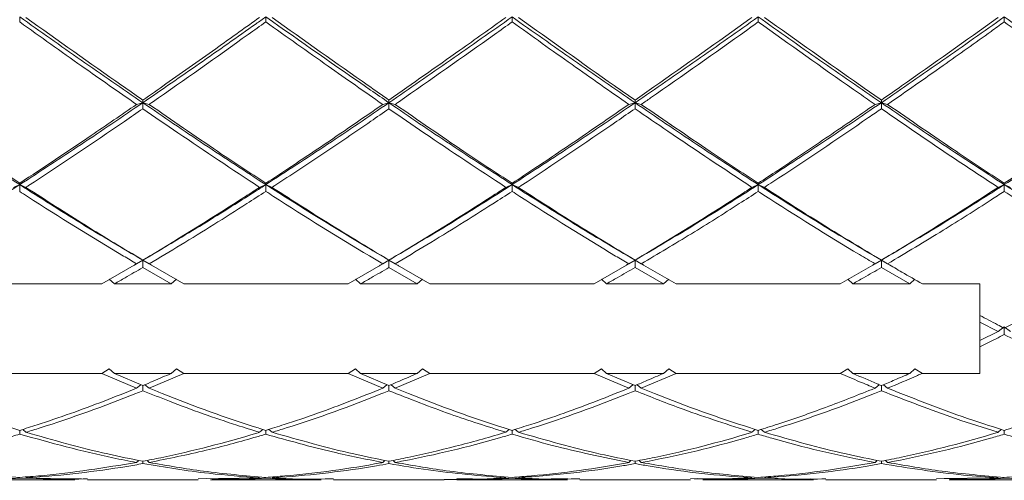
# Model space of a CAD drawing. Units: millimetres. Extents: x -359 to 647, y -476 to 720.
# Drawn here: x 92 to 100, y 590 to 593 of the extents above; entities that cross this region are included whole.
import ezdxf

# ---------------------------------------------------------------- set-up
doc = ezdxf.new("R2010")
doc.units = ezdxf.units.MM

msp = doc.modelspace()

# ---------------------------------------------------------------- linework, layer by layer
at = {"color": 7, "linetype": 'Continuous', "lineweight": 18}
for p, q in [((91.9116, 593.2203), (91.9116, 593.1806)), ((93.8554, 593.2203), (93.8554, 593.1807)), ((95.8011, 593.2203), (95.8011, 593.1807)), ((97.7449, 593.2203), (97.7449, 593.1806)), ((99.6887, 593.2203), (99.6887, 593.1807)), ((92.8349, 592.5293), (92.8844, 592.5423)), ((92.8844, 592.5423), (92.8844, 592.5636)), ((92.9339, 592.5293), (92.8844, 592.5423)), ((92.8844, 592.5423), (92.8844, 592.4951)), ((94.779, 592.5293), (94.8282, 592.5423)), ((94.8282, 592.5423), (94.8282, 592.5637)), ((94.8775, 592.5293), (94.8282, 592.5423)), ((94.8282, 592.5423), (94.8282, 592.495)), ((96.7226, 592.5293), (96.7721, 592.5423)), ((96.7721, 592.5423), (96.7721, 592.5636)), ((96.8215, 592.5293), (96.7721, 592.5423)), ((96.7721, 592.5423), (96.7721, 592.4951)), ((98.6682, 592.5293), (98.7177, 592.5423)), ((98.7177, 592.5423), (98.7177, 592.5636)), ((98.7672, 592.5293), (98.7177, 592.5423)), ((98.7177, 592.5423), (98.7177, 592.4951)), ((91.8623, 591.8741), (91.9116, 591.8953)), ((91.9116, 591.8953), (91.9116, 591.9064)), ((91.9608, 591.8741), (91.9116, 591.8953)), ((91.9116, 591.8953), (91.9116, 591.842)), ((93.8059, 591.8741), (93.8554, 591.8953)), ((93.8554, 591.8953), (93.8554, 591.9063)), ((93.9049, 591.8741), (93.8554, 591.8953)), ((93.8554, 591.8953), (93.8554, 591.8421)), ((95.7516, 591.8741), (95.8011, 591.8953)), ((95.8011, 591.8953), (95.8011, 591.9063)), ((95.8505, 591.8741), (95.8011, 591.8953)), ((95.8011, 591.8953), (95.8011, 591.8421)), ((97.6956, 591.8741), (97.7449, 591.8953)), ((97.7449, 591.8953), (97.7449, 591.9064)), ((97.7941, 591.8741), (97.7449, 591.8953)), ((97.7449, 591.8953), (97.7449, 591.842)), ((99.6392, 591.8741), (99.6887, 591.8953)), ((99.6887, 591.8953), (99.6887, 591.9063)), ((99.7382, 591.8741), (99.6887, 591.8953)), ((99.6887, 591.8953), (99.6887, 591.8421)), ((92.8349, 591.2703), (92.8844, 591.299)), ((92.8844, 591.299), (92.8844, 591.2994)), ((92.9339, 591.2703), (92.8844, 591.299)), ((92.8844, 591.299), (92.8844, 591.2413)), ((94.779, 591.2703), (94.8282, 591.299)), ((94.8282, 591.299), (94.8282, 591.2995)), ((94.8775, 591.2703), (94.8282, 591.299)), ((94.8282, 591.299), (94.8282, 591.2413)), ((96.7226, 591.2703), (96.7721, 591.299)), ((96.7721, 591.299), (96.7721, 591.2994)), ((96.8215, 591.2703), (96.7721, 591.299)), ((96.7721, 591.299), (96.7721, 591.2413)), ((98.6682, 591.2703), (98.7177, 591.299)), ((98.7177, 591.299), (98.7177, 591.2994)), ((98.7672, 591.2703), (98.7177, 591.299)), ((98.7177, 591.299), (98.7177, 591.2413)), ((92.5601, 591.1119), (92.8349, 591.2703)), ((93.1092, 591.1119), (92.8844, 591.2413)), ((92.9339, 591.2703), (93.208, 591.1119)), ((94.5055, 591.1119), (94.779, 591.2703)), ((95.0521, 591.1119), (94.8282, 591.2413)), ((94.8775, 591.2703), (95.1509, 591.1119)), ((96.4485, 591.1119), (96.7226, 591.2703)), ((96.9973, 591.1119), (96.7721, 591.2413)), ((96.8215, 591.2703), (97.0964, 591.1119)), ((98.3934, 591.1119), (98.6682, 591.2703)), ((98.9426, 591.1119), (98.7177, 591.2413)), ((98.7813, 591.2621), (98.7908, 591.2565)), ((92.6591, 591.1119), (92.6185, 591.1476)), ((93.1497, 591.1476), (93.1092, 591.1119)), ((94.6043, 591.1119), (94.5638, 591.1476)), ((95.0926, 591.1476), (95.0521, 591.1119)), ((96.5472, 591.1119), (96.5067, 591.1476)), ((97.0379, 591.1476), (96.9973, 591.1119)), ((98.4924, 591.1119), (98.4518, 591.1476)), ((98.9831, 591.1476), (98.9426, 591.1119)), ((91.263, 591.1119), (92.5601, 591.1119)), ((92.6591, 591.1119), (93.1092, 591.1119)), ((93.208, 591.1119), (94.5055, 591.1119)), ((94.6043, 591.1119), (95.0521, 591.1119)), ((95.1509, 591.1119), (96.4485, 591.1119)), ((96.5472, 591.1119), (96.9973, 591.1119)), ((97.0964, 591.1119), (98.3934, 591.1119)), ((98.4924, 591.1119), (98.9426, 591.1119)), ((99.0413, 591.1119), (99.4949, 591.1119)), ((99.4949, 590.8623), (99.4949, 591.1119)), ((99.4949, 590.8703), (99.4949, 590.8104)), ((99.6392, 590.7362), (99.4949, 590.8104)), ((99.4949, 590.6639), (99.4949, 590.8104)), ((99.6392, 590.7362), (99.6887, 590.7715)), ((99.7382, 590.7362), (99.6887, 590.7715)), ((99.6887, 590.7715), (99.6887, 590.7112)), ((99.4949, 590.6639), (99.6392, 590.7362)), ((99.4949, 590.6899), (99.4976, 590.6852)), ((99.4949, 590.6762), (99.4949, 590.6155)), ((99.4949, 590.4048), (99.4949, 590.6155)), ((92.5601, 590.4048), (91.263, 590.4048)), ((92.5601, 590.4048), (92.6185, 590.4405)), ((92.8349, 590.288), (92.5601, 590.4048)), ((92.6185, 590.4405), (92.6591, 590.4048)), ((93.1092, 590.4048), (92.6591, 590.4048)), ((92.6591, 590.4048), (92.8844, 590.3085)), ((93.208, 590.4048), (92.9339, 590.288)), ((93.1092, 590.4048), (93.1497, 590.4405)), ((93.1497, 590.4405), (93.208, 590.4048)), ((94.5055, 590.4048), (93.208, 590.4048)), ((94.5055, 590.4048), (94.5638, 590.4405)), ((94.779, 590.288), (94.5055, 590.4048)), ((94.5638, 590.4405), (94.6043, 590.4048)), ((95.0521, 590.4048), (94.6043, 590.4048)), ((94.6043, 590.4048), (94.8282, 590.3085)), ((95.1509, 590.4048), (94.8775, 590.288)), ((95.0521, 590.4048), (95.0926, 590.4405)), ((95.0926, 590.4405), (95.1509, 590.4048)), ((96.4485, 590.4048), (95.1509, 590.4048)), ((96.4485, 590.4048), (96.5067, 590.4405)), ((96.7226, 590.288), (96.4485, 590.4048)), ((96.5067, 590.4405), (96.5472, 590.4048)), ((96.9973, 590.4048), (96.5472, 590.4048)), ((96.5472, 590.4048), (96.7721, 590.3085)), ((97.0964, 590.4048), (96.8215, 590.288)), ((96.9973, 590.4048), (97.0379, 590.4405)), ((97.0379, 590.4405), (97.0964, 590.4048)), ((98.3934, 590.4048), (97.0964, 590.4048)), ((98.3934, 590.4048), (98.4518, 590.4405)), ((98.4518, 590.4405), (98.4924, 590.4048)), ((98.9426, 590.4048), (98.4924, 590.4048)), ((98.9426, 590.4048), (98.9831, 590.4405)), ((98.9831, 590.4405), (99.0413, 590.4048)), ((99.4949, 590.4048), (99.0413, 590.4048)), ((92.8349, 590.288), (92.8681, 590.3155)), ((92.8844, 590.3085), (92.8844, 590.2678)), ((92.9339, 590.288), (92.9008, 590.3154)), ((94.779, 590.288), (94.812, 590.3155)), ((94.8282, 590.3085), (94.8282, 590.2677)), ((94.8775, 590.288), (94.8445, 590.3154)), ((96.7226, 590.288), (96.7557, 590.3155)), ((96.7721, 590.3085), (96.7721, 590.2678)), ((96.8215, 590.288), (96.7885, 590.3154)), ((98.6682, 590.288), (98.7013, 590.3153)), ((98.7177, 590.3085), (98.7177, 590.2678)), ((98.7672, 590.288), (98.7341, 590.3154)), ((91.9116, 589.9545), (91.9116, 589.9245)), ((91.9608, 589.9394), (91.9359, 589.9623)), ((93.8059, 589.9394), (93.8308, 589.9622)), ((93.8554, 589.9545), (93.8554, 589.9245)), ((93.9049, 589.9394), (93.8799, 589.9623)), ((95.7516, 589.9394), (95.7765, 589.9622)), ((95.8011, 589.9545), (95.8011, 589.9245)), ((95.8505, 589.9394), (95.8255, 589.9623)), ((97.6956, 589.9394), (97.7205, 589.9622)), ((97.7449, 589.9545), (97.7449, 589.9245)), ((97.7941, 589.9394), (97.7692, 589.9623)), ((99.6392, 589.9394), (99.6644, 589.9624)), ((99.6887, 589.9545), (99.6887, 589.9245)), ((92.8349, 589.7009), (92.8515, 589.7171)), ((92.8844, 589.7104), (92.8844, 589.6919)), ((92.9339, 589.7009), (92.9175, 589.7169)), ((94.779, 589.7009), (94.7955, 589.7171)), ((94.8282, 589.7103), (94.8282, 589.6919)), ((94.8775, 589.7009), (94.8611, 589.7169)), ((96.7226, 589.7009), (96.7392, 589.7171)), ((96.7721, 589.7104), (96.7721, 589.6919)), ((96.8215, 589.7009), (96.8052, 589.7169)), ((98.6682, 589.7009), (98.6848, 589.7171)), ((98.7177, 589.7102), (98.7177, 589.6919)), ((98.7672, 589.7009), (98.7508, 589.7169)), ((91.4751, 589.5646), (92.3483, 589.5646)), ((92.3996, 589.5717), (91.9116, 589.5769)), ((92.4468, 589.5646), (93.3207, 589.5646)), ((93.3207, 589.5728), (93.8059, 589.5798)), ((93.4192, 589.5646), (94.2928, 589.5646)), ((94.3915, 589.5646), (95.2644, 589.5646)), ((95.3638, 589.5646), (96.2372, 589.5646)), ((96.3362, 589.5646), (97.2092, 589.5646)), ((97.3084, 589.5646), (98.1815, 589.5646)), ((97.902, 589.5746), (97.7449, 589.5769)), ((98.1815, 589.5704), (98.1546, 589.5708)), ((98.2801, 589.5646), (99.154, 589.5646)), ((99.154, 589.5731), (99.6392, 589.5798)), ((99.2526, 589.5646), (100.1266, 589.5646))]:
    msp.add_line(p, q, dxfattribs=at)
for points, knots in [([(92.8844, 592.5423), (92.7217, 592.654), (92.3972, 592.877), (92.0732, 593.1061), (91.9116, 593.2203)], [0, 0, 0, 0, 0.5011102, 1, 1, 1, 1]), ([(92.8349, 592.5293), (92.6908, 592.6295), (92.3827, 592.8437), (92.0752, 593.0636), (91.9116, 593.1806)], [0, 0, 0, 0, 0.467759, 1, 1, 1, 1]), ([(91.9608, 593.216), (91.9609, 593.2159), (92.2137, 593.036), (92.5211, 592.8161), (92.829, 592.6021), (92.8844, 592.5636)], [0, 0, 0, 0, 0.000258, 0.820158, 1, 1, 1, 1]), ([(93.8554, 593.2203), (93.8296, 593.2022), (93.6549, 593.0791), (93.3316, 592.8505), (93.0335, 592.6451), (92.8844, 592.5423)], [0, 0, 0, 0, 0.079417, 0.539393, 1, 1, 1, 1]), ([(92.8844, 592.5636), (92.945, 592.6058), (93.1457, 592.7455), (93.4524, 592.9637), (93.6992, 593.1398), (93.8059, 593.216)], [0, 0, 0, 0, 0.197178, 0.652751, 1, 1, 1, 1]), ([(93.8554, 593.1807), (93.8094, 593.1478), (93.5109, 592.935), (93.2042, 592.7166), (92.9428, 592.5355), (92.9339, 592.5293)], [0, 0, 0, 0, 0.149722, 0.97085, 1, 1, 1, 1]), ([(94.8282, 592.5423), (94.7798, 592.5757), (94.4561, 592.7988), (94.1315, 593.0266), (93.8554, 593.2203)], [0, 0, 0, 0, 0.149725, 1, 1, 1, 1]), ([(94.779, 592.5293), (94.6354, 592.6297), (94.3278, 592.8447), (94.0197, 593.0638), (93.8554, 593.1807)], [0, 0, 0, 0, 0.466841, 1, 1, 1, 1]), ([(93.9049, 593.216), (93.9052, 593.2158), (94.1576, 593.0348), (94.4664, 592.817), (94.7733, 592.6022), (94.8282, 592.5637)], [0, 0, 0, 0, 0.001075, 0.821151, 1, 1, 1, 1]), ([(95.8011, 593.2203), (95.6384, 593.106), (95.3138, 592.8778), (94.9898, 592.6539), (94.8282, 592.5423)], [0, 0, 0, 0, 0.501113, 1, 1, 1, 1]), ([(94.8282, 592.5637), (95.0148, 592.6946), (95.3224, 592.9103), (95.6304, 593.1297), (95.7516, 593.216)], [0, 0, 0, 0, 0.606754, 1, 1, 1, 1]), ([(95.8011, 593.1807), (95.7546, 593.1476), (95.4556, 592.9345), (95.1473, 592.7174), (94.8864, 592.5356), (94.8775, 592.5293)], [0, 0, 0, 0, 0.1509221, 0.9708176, 1, 1, 1, 1]), ([(96.7721, 592.5423), (96.6102, 592.654), (96.2866, 592.8774), (95.9629, 593.106), (95.8011, 593.2203)], [0, 0, 0, 0, 0.5, 1, 1, 1, 1]), ([(96.7226, 592.5293), (96.5733, 592.6337), (96.2661, 592.8483), (95.9589, 593.0678), (95.8011, 593.1807)], [0, 0, 0, 0, 0.486009, 1, 1, 1, 1]), ([(95.8505, 593.216), (95.8508, 593.2158), (96.1034, 593.0354), (96.4101, 592.8155), (96.7173, 592.6017), (96.7721, 592.5636)], [0, 0, 0, 0, 0.000751, 0.821878, 1, 1, 1, 1]), ([(97.7449, 593.2203), (97.5833, 593.1061), (97.2593, 592.877), (96.9347, 592.654), (96.7721, 592.5423)], [0, 0, 0, 0, 0.498887, 1, 1, 1, 1]), ([(96.7721, 592.5636), (96.8219, 592.5983), (97.1243, 592.8085), (97.4327, 593.0269), (97.6901, 593.212), (97.6956, 593.216)], [0, 0, 0, 0, 0.161985, 0.981882, 1, 1, 1, 1]), ([(97.7449, 593.1806), (97.7139, 593.1583), (97.431, 592.9553), (97.1227, 592.738), (96.8459, 592.5462), (96.8215, 592.5293)], [0, 0, 0, 0, 0.100935, 0.921014, 1, 1, 1, 1]), ([(98.7177, 592.5423), (98.5551, 592.654), (98.2305, 592.877), (97.9065, 593.1061), (97.7449, 593.2203)], [0, 0, 0, 0, 0.5011102, 1, 1, 1, 1]), ([(98.6682, 592.5293), (98.6275, 592.5576), (98.3343, 592.7609), (98.026, 592.9787), (97.7595, 593.1701), (97.7449, 593.1806)], [0, 0, 0, 0, 0.132305, 0.95238, 1, 1, 1, 1]), ([(97.7941, 593.216), (97.7942, 593.2159), (98.047, 593.036), (98.3544, 592.8161), (98.6623, 592.6021), (98.7177, 592.5636)], [0, 0, 0, 0, 0.000258, 0.820162, 1, 1, 1, 1]), ([(99.6887, 593.2203), (99.5269, 593.106), (99.2032, 592.8774), (98.8796, 592.654), (98.7177, 592.5423)], [0, 0, 0, 0, 0.500002, 1, 1, 1, 1]), ([(98.7177, 592.5636), (98.771, 592.6007), (99.0767, 592.8134), (99.3833, 593.0334), (99.6375, 593.2148), (99.6392, 593.216)], [0, 0, 0, 0, 0.173322, 0.994444, 1, 1, 1, 1]), ([(99.6887, 593.1807), (99.6537, 593.1557), (99.4925, 593.0407), (99.1856, 592.8215), (98.9134, 592.6314), (98.7672, 592.5293)], [0, 0, 0, 0, 0.113962, 0.524221, 1, 1, 1, 1]), ([(100.6616, 592.5423), (100.4999, 592.6539), (100.176, 592.8778), (99.8514, 593.106), (99.6887, 593.2203)], [0, 0, 0, 0, 0.498887, 1, 1, 1, 1]), ([(100.6123, 592.5293), (100.4283, 592.658), (100.1207, 592.8732), (99.8126, 593.0925), (99.6887, 593.1807)], [0, 0, 0, 0, 0.597986, 1, 1, 1, 1]), ([(91.9116, 591.8953), (91.7499, 592.0005), (91.426, 592.2114), (91.1014, 592.4318), (90.9387, 592.5423)], [0, 0, 0, 0, 0.498887, 1, 1, 1, 1]), ([(92.8844, 592.5423), (92.7217, 592.4318), (92.3972, 592.2114), (92.0732, 592.0005), (91.9116, 591.8953)], [0, 0, 0, 0, 0.5011104, 1, 1, 1, 1]), ([(93.8554, 591.8953), (93.6936, 592.0005), (93.3699, 592.2111), (93.0462, 592.4319), (92.8844, 592.5423)], [0, 0, 0, 0, 0.499997, 1, 1, 1, 1]), ([(94.8282, 592.5423), (94.6666, 592.4319), (94.3426, 592.2107), (94.018, 592.0006), (93.8554, 591.8953)], [0, 0, 0, 0, 0.49889, 1, 1, 1, 1]), ([(95.8011, 591.8953), (95.6384, 592.0006), (95.3138, 592.2107), (94.9898, 592.4319), (94.8282, 592.5423)], [0, 0, 0, 0, 0.501112, 1, 1, 1, 1]), ([(96.7721, 592.5423), (96.6102, 592.4319), (96.2866, 592.2111), (95.9629, 592.0005), (95.8011, 591.8953)], [0, 0, 0, 0, 0.5, 1, 1, 1, 1]), ([(97.7449, 591.8953), (97.5833, 592.0005), (97.2593, 592.2114), (96.9347, 592.4318), (96.7721, 592.5423)], [0, 0, 0, 0, 0.498887, 1, 1, 1, 1]), ([(98.7177, 592.5423), (98.5551, 592.4318), (98.2305, 592.2114), (97.9065, 592.0005), (97.7449, 591.8953)], [0, 0, 0, 0, 0.5011104, 1, 1, 1, 1]), ([(99.6887, 591.8953), (99.5269, 592.0005), (99.2032, 592.2111), (98.8796, 592.4319), (98.7177, 592.5423)], [0, 0, 0, 0, 0.500002, 1, 1, 1, 1]), ([(100.6616, 592.5423), (100.6393, 592.527), (100.4667, 592.4082), (100.1423, 592.1891), (99.8401, 591.9933), (99.6887, 591.8953)], [0, 0, 0, 0, 0.068681, 0.533513, 1, 1, 1, 1]), ([(90.9882, 592.5293), (91.2118, 592.376), (91.52, 592.1647), (91.8273, 591.962), (91.9116, 591.9064)], [0, 0, 0, 0, 0.7257598, 1, 1, 1, 1]), ([(91.9116, 591.9064), (92.1001, 592.0313), (92.4077, 592.2351), (92.7157, 592.4472), (92.8349, 592.5293)], [0, 0, 0, 0, 0.613076, 1, 1, 1, 1]), ([(92.8844, 592.4951), (92.836, 592.4618), (92.5351, 592.2545), (92.2267, 592.0481), (91.9678, 591.8787), (91.9608, 591.8741)], [0, 0, 0, 0, 0.15725, 0.977146, 1, 1, 1, 1]), ([(93.8059, 591.8741), (93.5907, 592.0166), (93.2837, 592.2198), (92.9764, 592.4317), (92.8844, 592.4951)], [0, 0, 0, 0, 0.700801, 1, 1, 1, 1]), ([(92.9339, 592.5293), (93.1143, 592.4047), (93.4213, 592.1924), (93.7286, 591.9899), (93.8554, 591.9063)], [0, 0, 0, 0, 0.5874365, 1, 1, 1, 1]), ([(93.8554, 591.9063), (93.9184, 591.9476), (94.1206, 592.0801), (94.4288, 592.2869), (94.6733, 592.4562), (94.779, 592.5293)], [0, 0, 0, 0, 0.2047, 0.656364, 1, 1, 1, 1]), ([(94.8282, 592.495), (94.7804, 592.4619), (94.6066, 592.3414), (94.3064, 592.1378), (94.0463, 591.966), (93.9125, 591.8791), (93.9049, 591.8741)], [0, 0, 0, 0, 0.155751, 0.56548, 0.975213, 1, 1, 1, 1]), ([(95.7516, 591.8741), (95.5358, 592.016), (95.2277, 592.2186), (94.9204, 592.4313), (94.8282, 592.495)], [0, 0, 0, 0, 0.700233, 1, 1, 1, 1]), ([(94.8775, 592.5293), (95.0583, 592.4045), (95.3659, 592.1921), (95.674, 591.9898), (95.8011, 591.9063)], [0, 0, 0, 0, 0.587715, 1, 1, 1, 1]), ([(95.8011, 591.9063), (95.8636, 591.9474), (96.0653, 592.0796), (96.372, 592.2875), (96.6168, 592.4564), (96.7226, 592.5293)], [0, 0, 0, 0, 0.2035127, 0.6559703, 1, 1, 1, 1]), ([(96.7721, 592.4951), (96.7241, 592.4621), (96.4237, 592.255), (96.117, 592.0474), (95.8576, 591.8787), (95.8505, 591.8741)], [0, 0, 0, 0, 0.156025, 0.977152, 1, 1, 1, 1]), ([(97.6956, 591.8741), (97.4744, 592.0203), (97.1667, 592.2236), (96.8586, 592.4355), (96.7721, 592.4951)], [0, 0, 0, 0, 0.718872, 1, 1, 1, 1]), ([(96.8215, 592.5293), (97.0029, 592.4047), (97.311, 592.1931), (97.6184, 591.99), (97.7449, 591.9064)], [0, 0, 0, 0, 0.588661, 1, 1, 1, 1]), ([(97.7449, 591.9064), (97.7962, 591.9402), (97.9734, 592.057), (98.2813, 592.2632), (98.5378, 592.4397), (98.6682, 592.5293)], [0, 0, 0, 0, 0.1669389, 0.5766681, 1, 1, 1, 1]), ([(98.7177, 592.4951), (98.6842, 592.472), (98.3983, 592.2749), (98.0899, 592.0678), (97.8161, 591.8885), (97.7941, 591.8741)], [0, 0, 0, 0, 0.108734, 0.928629, 1, 1, 1, 1]), ([(99.6392, 591.8741), (99.5271, 591.9477), (99.2198, 592.1492), (98.9127, 592.3608), (98.7177, 592.4951)], [0, 0, 0, 0, 0.364944, 1, 1, 1, 1]), ([(98.7672, 592.5293), (98.9476, 592.4047), (99.2547, 592.1924), (99.5619, 591.9899), (99.6887, 591.9063)], [0, 0, 0, 0, 0.5874365, 1, 1, 1, 1]), ([(99.6887, 591.9063), (99.7444, 591.9428), (100.0524, 592.1443), (100.3602, 592.356), (100.6123, 592.5293)], [0, 0, 0, 0, 0.180931, 1, 1, 1, 1]), ([(91.9116, 591.8953), (91.7499, 591.7922), (91.426, 591.5855), (91.1014, 591.3946), (90.9387, 591.299)], [0, 0, 0, 0, 0.498887, 1, 1, 1, 1]), ([(92.8844, 591.299), (92.7217, 591.3946), (92.3972, 591.5855), (92.0732, 591.7922), (91.9116, 591.8953)], [0, 0, 0, 0, 0.501111, 1, 1, 1, 1]), ([(91.9608, 591.8741), (92.1173, 591.7731), (92.4249, 591.5744), (92.733, 591.39), (92.8844, 591.2994)], [0, 0, 0, 0, 0.508655, 1, 1, 1, 1]), ([(93.8554, 591.8953), (93.8296, 591.8788), (93.6549, 591.767), (93.3316, 591.563), (93.0335, 591.387), (92.8844, 591.299)], [0, 0, 0, 0, 0.079417, 0.539392, 1, 1, 1, 1]), ([(92.8844, 591.2994), (92.9025, 591.3102), (93.173, 591.4703), (93.4797, 591.6628), (93.769, 591.8502), (93.8059, 591.8741)], [0, 0, 0, 0, 0.058805, 0.879932, 1, 1, 1, 1]), ([(93.8554, 591.8421), (93.8055, 591.8099), (93.5813, 591.6655), (93.2746, 591.4725), (93.0171, 591.3197), (92.9339, 591.2703)], [0, 0, 0, 0, 0.162309, 0.729169, 1, 1, 1, 1]), ([(94.8282, 591.299), (94.7798, 591.3274), (94.4561, 591.5172), (94.1315, 591.7215), (93.8554, 591.8953)], [0, 0, 0, 0, 0.149726, 1, 1, 1, 1]), ([(94.779, 591.2703), (94.7441, 591.291), (94.4573, 591.4611), (94.1489, 591.6526), (93.8759, 591.8288), (93.8554, 591.8421)], [0, 0, 0, 0, 0.113496, 0.933394, 1, 1, 1, 1]), ([(93.9049, 591.8741), (94.04, 591.7872), (94.3481, 591.589), (94.6556, 591.4036), (94.8282, 591.2995)], [0, 0, 0, 0, 0.438672, 1, 1, 1, 1]), ([(95.8011, 591.8953), (95.6384, 591.7921), (95.3138, 591.5862), (94.9898, 591.3946), (94.8282, 591.299)], [0, 0, 0, 0, 0.501112, 1, 1, 1, 1]), ([(94.8282, 591.2995), (94.8466, 591.3105), (95.1168, 591.4716), (95.4251, 591.6628), (95.7146, 591.8502), (95.7516, 591.8741)], [0, 0, 0, 0, 0.059833, 0.879913, 1, 1, 1, 1]), ([(95.8011, 591.8421), (95.7507, 591.8096), (95.5262, 591.6651), (95.2179, 591.4732), (94.9608, 591.3199), (94.8775, 591.2703)], [0, 0, 0, 0, 0.163553, 0.728999, 1, 1, 1, 1]), ([(96.7721, 591.299), (96.6102, 591.3946), (96.2866, 591.5859), (95.9629, 591.7921), (95.8011, 591.8953)], [0, 0, 0, 0, 0.5000008, 1, 1, 1, 1]), ([(96.7226, 591.2703), (96.688, 591.2907), (96.401, 591.46), (96.0943, 591.6527), (95.8215, 591.8289), (95.8011, 591.8421)], [0, 0, 0, 0, 0.112505, 0.933632, 1, 1, 1, 1]), ([(95.8505, 591.8741), (95.9854, 591.787), (96.2926, 591.5885), (96.5998, 591.4033), (96.7721, 591.2994)], [0, 0, 0, 0, 0.438995, 1, 1, 1, 1]), ([(97.7449, 591.8953), (97.5833, 591.7922), (97.2593, 591.5855), (96.9347, 591.3946), (96.7721, 591.299)], [0, 0, 0, 0, 0.498887, 1, 1, 1, 1]), ([(96.7721, 591.2994), (96.7903, 591.3102), (97.061, 591.4705), (97.3694, 591.6616), (97.6585, 591.8499), (97.6956, 591.8741)], [0, 0, 0, 0, 0.059245, 0.879144, 1, 1, 1, 1]), ([(98.7177, 591.299), (98.5551, 591.3946), (98.2305, 591.5855), (97.9065, 591.7922), (97.7449, 591.8953)], [0, 0, 0, 0, 0.501111, 1, 1, 1, 1]), ([(97.7941, 591.8741), (97.9034, 591.8033), (98.2109, 591.604), (98.519, 591.4188), (98.7177, 591.2994)], [0, 0, 0, 0, 0.355297, 1, 1, 1, 1]), ([(99.6887, 591.8953), (99.5269, 591.7921), (99.2032, 591.5859), (98.8796, 591.3946), (98.7177, 591.299)], [0, 0, 0, 0, 0.500002, 1, 1, 1, 1]), ([(98.7177, 591.2994), (98.771, 591.3311), (99.0767, 591.5129), (99.3833, 591.708), (99.6375, 591.873), (99.6392, 591.8741)], [0, 0, 0, 0, 0.1733212, 0.9944446, 1, 1, 1, 1]), ([(99.6887, 591.8421), (99.6537, 591.8195), (99.4925, 591.7155), (99.1856, 591.5205), (98.9134, 591.3577), (98.7672, 591.2703)], [0, 0, 0, 0, 0.113961, 0.524222, 1, 1, 1, 1]), ([(100.6616, 591.299), (100.4999, 591.3946), (100.176, 591.5862), (99.8514, 591.7921), (99.6887, 591.8953)], [0, 0, 0, 0, 0.498888, 1, 1, 1, 1]), ([(100.6123, 591.2703), (100.4283, 591.3806), (100.1207, 591.5651), (99.8126, 591.7626), (99.6887, 591.8421)], [0, 0, 0, 0, 0.597985, 1, 1, 1, 1]), ([(92.8349, 591.2703), (92.8002, 591.2908), (92.513, 591.46), (92.2047, 591.6514), (91.9322, 591.8286), (91.9116, 591.842)], [0, 0, 0, 0, 0.112682, 0.932754, 1, 1, 1, 1]), ([(97.7449, 591.842), (97.6951, 591.8097), (97.5194, 591.6958), (97.2115, 591.5024), (96.9534, 591.3488), (96.8215, 591.2703)], [0, 0, 0, 0, 0.162078, 0.571812, 1, 1, 1, 1]), ([(98.6682, 591.2703), (98.6275, 591.2943), (98.3343, 591.4672), (98.026, 591.6591), (97.7595, 591.8325), (97.7449, 591.842)], [0, 0, 0, 0, 0.132304, 0.952381, 1, 1, 1, 1]), ([(92.8844, 591.2413), (92.8374, 591.2141), (92.7624, 591.1705), (92.6873, 591.1279), (92.6591, 591.1119)], [0, 0, 0, 0, 0.625356, 1, 1, 1, 1]), ([(92.8116, 591.2567), (92.8156, 591.259), (92.8211, 591.2623), (92.8267, 591.2656), (92.8283, 591.2665)], [0, 0, 0, 0, 0.710201, 1, 1, 1, 1]), ([(92.941, 591.2662), (92.9425, 591.2653), (92.948, 591.2621), (92.9535, 591.2588), (92.9575, 591.2565)], [0, 0, 0, 0, 0.278086, 1, 1, 1, 1]), ([(94.8282, 591.2413), (94.7812, 591.2138), (94.7066, 591.1702), (94.6319, 591.1276), (94.6043, 591.1119)], [0, 0, 0, 0, 0.630645, 1, 1, 1, 1]), ([(94.7528, 591.2549), (94.7568, 591.2572), (94.7643, 591.2617), (94.7719, 591.2662), (94.7755, 591.2683)], [0, 0, 0, 0, 0.525746, 1, 1, 1, 1]), ([(94.8809, 591.2683), (94.8845, 591.2662), (94.8921, 591.2617), (94.8997, 591.2572), (94.9036, 591.2549)], [0, 0, 0, 0, 0.474254, 1, 1, 1, 1]), ([(96.7721, 591.2413), (96.7252, 591.2141), (96.6502, 591.1706), (96.5753, 591.1279), (96.5472, 591.1119)], [0, 0, 0, 0, 0.624763, 1, 1, 1, 1]), ([(96.699, 591.2565), (96.7029, 591.2588), (96.7084, 591.2621), (96.7139, 591.2653), (96.7155, 591.2662)], [0, 0, 0, 0, 0.721935, 1, 1, 1, 1]), ([(96.8281, 591.2665), (96.8298, 591.2656), (96.8353, 591.2623), (96.8409, 591.259), (96.8448, 591.2567)], [0, 0, 0, 0, 0.289725, 1, 1, 1, 1]), ([(98.7177, 591.2413), (98.6708, 591.2141), (98.5957, 591.1705), (98.5206, 591.1279), (98.4924, 591.1119)], [0, 0, 0, 0, 0.625334, 1, 1, 1, 1]), ([(98.645, 591.2567), (98.6489, 591.259), (98.6545, 591.2623), (98.66, 591.2656), (98.6616, 591.2665)], [0, 0, 0, 0, 0.710201, 1, 1, 1, 1]), ([(98.7672, 591.2703), (98.8047, 591.2484), (98.8961, 591.1949), (98.9874, 591.1427), (99.0413, 591.1119)], [0, 0, 0, 0, 0.409798, 1, 1, 1, 1]), ([(99.6887, 590.7614), (99.7444, 590.7901), (100.0524, 590.9486), (100.3602, 591.1255), (100.6123, 591.2703)], [0, 0, 0, 0, 0.180931, 1, 1, 1, 1]), ([(99.4949, 590.8623), (99.542, 590.8375), (99.6066, 590.8035), (99.6712, 590.7704), (99.6887, 590.7614)], [0, 0, 0, 0, 0.72877, 1, 1, 1, 1]), ([(99.6887, 590.7112), (99.645, 590.6894), (99.5803, 590.6571), (99.5158, 590.6257), (99.4949, 590.6155)], [0, 0, 0, 0, 0.676833, 1, 1, 1, 1]), ([(100.6123, 590.288), (100.4283, 590.3666), (100.1207, 590.4981), (99.8126, 590.6501), (99.6887, 590.7112)], [0, 0, 0, 0, 0.5979854, 1, 1, 1, 1]), ([(92.8844, 590.3085), (92.9118, 590.3199), (92.9868, 590.3513), (93.0617, 590.384), (93.1092, 590.4048)], [0, 0, 0, 0, 0.365491, 1, 1, 1, 1]), ([(94.8282, 590.3085), (94.8578, 590.321), (94.9324, 590.3524), (95.007, 590.3851), (95.0521, 590.4048)], [0, 0, 0, 0, 0.396339, 1, 1, 1, 1]), ([(96.7721, 590.3085), (96.8034, 590.3216), (96.8785, 590.353), (96.9536, 590.3858), (96.9973, 590.4048)], [0, 0, 0, 0, 0.417937, 1, 1, 1, 1]), ([(98.6682, 590.288), (98.6275, 590.3049), (98.5359, 590.3428), (98.4443, 590.3827), (98.3934, 590.4048)], [0, 0, 0, 0, 0.44472, 1, 1, 1, 1]), ([(98.4924, 590.4048), (98.5564, 590.377), (98.6315, 590.3444), (98.7066, 590.3131), (98.7177, 590.3085)], [0, 0, 0, 0, 0.852009, 1, 1, 1, 1]), ([(98.7177, 590.3085), (98.7528, 590.3232), (98.8278, 590.3546), (98.9027, 590.3874), (98.9426, 590.4048)], [0, 0, 0, 0, 0.467898, 1, 1, 1, 1]), ([(99.0413, 590.4048), (99.0283, 590.3991), (98.937, 590.3589), (98.8456, 590.3207), (98.7672, 590.288)], [0, 0, 0, 0, 0.142305, 1, 1, 1, 1]), ([(90.9882, 590.288), (91.0229, 590.2739), (91.3101, 590.1569), (91.6184, 590.0464), (91.8909, 589.961), (91.9116, 589.9545)], [0, 0, 0, 0, 0.112681, 0.932757, 1, 1, 1, 1]), ([(91.9116, 589.9545), (91.9571, 589.9689), (92.1789, 590.039), (92.4869, 590.148), (92.7492, 590.2535), (92.8349, 590.288)], [0, 0, 0, 0, 0.148318, 0.721795, 1, 1, 1, 1]), ([(92.9339, 590.288), (92.9685, 590.2739), (93.2555, 590.1569), (93.5621, 590.0457), (93.835, 589.9609), (93.8554, 589.9545)], [0, 0, 0, 0, 0.1125054, 0.9336315, 1, 1, 1, 1]), ([(93.8554, 589.9545), (93.9034, 589.9696), (94.1268, 590.0397), (94.435, 590.1488), (94.6945, 590.2538), (94.779, 590.288)], [0, 0, 0, 0, 0.15597, 0.725184, 1, 1, 1, 1]), ([(94.8775, 590.288), (94.9123, 590.2737), (95.1991, 590.1561), (95.5076, 590.0458), (95.7806, 589.9609), (95.8011, 589.9545)], [0, 0, 0, 0, 0.113492, 0.933394, 1, 1, 1, 1]), ([(95.8011, 589.9545), (95.8505, 589.9701), (96.0745, 590.0405), (96.3812, 590.1503), (96.6391, 590.2543), (96.7226, 590.288)], [0, 0, 0, 0, 0.160944, 0.728488, 1, 1, 1, 1]), ([(96.8215, 590.288), (96.8562, 590.2739), (97.1434, 590.1569), (97.4517, 590.0464), (97.7242, 589.961), (97.7449, 589.9545)], [0, 0, 0, 0, 0.112681, 0.932757, 1, 1, 1, 1]), ([(97.7449, 589.9545), (97.7963, 589.9708), (97.9736, 590.0269), (98.2815, 590.1338), (98.5379, 590.2361), (98.6682, 590.288)], [0, 0, 0, 0, 0.167258, 0.57699, 1, 1, 1, 1]), ([(98.7672, 590.288), (98.9918, 590.1992), (99.2988, 590.0779), (99.6061, 589.9806), (99.6887, 589.9545)], [0, 0, 0, 0, 0.731355, 1, 1, 1, 1]), ([(99.6887, 589.9545), (99.7444, 589.972), (100.0524, 590.0685), (100.3602, 590.1892), (100.6123, 590.288)], [0, 0, 0, 0, 0.18093, 1, 1, 1, 1]), ([(92.8844, 590.2678), (92.8662, 590.2604), (92.5954, 590.1511), (92.287, 590.0402), (91.9979, 589.9509), (91.9608, 589.9394)], [0, 0, 0, 0, 0.059251, 0.879142, 1, 1, 1, 1]), ([(93.8059, 589.9394), (93.7459, 589.958), (93.5084, 590.0315), (93.2018, 590.1411), (92.9544, 590.2399), (92.8844, 590.2678)], [0, 0, 0, 0, 0.195296, 0.772458, 1, 1, 1, 1]), ([(94.8282, 590.2677), (94.8098, 590.2603), (94.5396, 590.1504), (94.2313, 590.0396), (93.9418, 589.9507), (93.9049, 589.9394)], [0, 0, 0, 0, 0.059833, 0.879914, 1, 1, 1, 1]), ([(95.7516, 589.9394), (95.6057, 589.9854), (95.2976, 590.0825), (94.9901, 590.2039), (94.8282, 590.2677)], [0, 0, 0, 0, 0.473579, 1, 1, 1, 1]), ([(96.7721, 590.2678), (96.754, 590.2605), (96.4834, 590.1512), (96.1768, 590.0396), (95.8874, 589.9507), (95.8505, 589.9394)], [0, 0, 0, 0, 0.058812, 0.879932, 1, 1, 1, 1]), ([(97.6956, 589.9394), (97.5148, 589.9972), (97.2072, 590.0957), (96.8991, 590.2175), (96.7721, 590.2678)], [0, 0, 0, 0, 0.587652, 1, 1, 1, 1]), ([(98.7177, 590.2678), (98.6995, 590.2604), (98.4288, 590.1511), (98.1203, 590.0402), (97.8313, 589.9509), (97.7941, 589.9394)], [0, 0, 0, 0, 0.0592462, 0.8791409, 1, 1, 1, 1]), ([(99.6392, 589.9394), (99.5271, 589.9745), (99.2198, 590.0709), (98.9127, 590.1913), (98.7177, 590.2678)], [0, 0, 0, 0, 0.364946, 1, 1, 1, 1]), ([(91.9116, 589.9245), (91.8715, 589.9127), (91.5795, 589.8267), (91.2711, 589.7539), (91.0034, 589.7038), (90.9882, 589.7009)], [0, 0, 0, 0, 0.130462, 0.950536, 1, 1, 1, 1]), ([(92.8349, 589.7009), (92.7726, 589.7128), (92.4647, 589.7717), (92.157, 589.8567), (91.9116, 589.9245)], [0, 0, 0, 0, 0.20229, 1, 1, 1, 1]), ([(91.9608, 589.9394), (92.176, 589.8781), (92.4837, 589.7904), (92.7918, 589.7288), (92.8844, 589.7102)], [0, 0, 0, 0, 0.699255, 1, 1, 1, 1]), ([(92.8844, 589.7102), (92.9319, 589.7196), (93.2319, 589.7788), (93.5385, 589.8586), (93.7984, 589.9371), (93.8059, 589.9394)], [0, 0, 0, 0, 0.154618, 0.975749, 1, 1, 1, 1]), ([(93.8554, 589.9245), (93.8242, 589.9154), (93.6669, 589.8692), (93.36, 589.787), (93.0839, 589.7312), (92.9339, 589.7009)], [0, 0, 0, 0, 0.101342, 0.511606, 1, 1, 1, 1]), ([(94.779, 589.7009), (94.6472, 589.7271), (94.3396, 589.7883), (94.0315, 589.875), (93.8554, 589.9245)], [0, 0, 0, 0, 0.42863, 1, 1, 1, 1]), ([(93.9049, 589.9394), (94.1206, 589.8782), (94.4288, 589.7907), (94.7361, 589.7288), (94.8282, 589.7103)], [0, 0, 0, 0, 0.700231, 1, 1, 1, 1]), ([(94.8282, 589.7103), (94.8777, 589.7201), (95.053, 589.7549), (95.3548, 589.8259), (95.6133, 589.8976), (95.7455, 589.9376), (95.7516, 589.9394)], [0, 0, 0, 0, 0.160939, 0.570669, 0.980402, 1, 1, 1, 1]), ([(95.8011, 589.9245), (95.7676, 589.9147), (95.4816, 589.8309), (95.1732, 589.7569), (94.8994, 589.7051), (94.8775, 589.7009)], [0, 0, 0, 0, 0.108732, 0.928629, 1, 1, 1, 1]), ([(96.7226, 589.7009), (96.521, 589.7423), (96.2139, 589.8054), (95.9066, 589.8941), (95.8011, 589.9245)], [0, 0, 0, 0, 0.6565718, 1, 1, 1, 1]), ([(95.8505, 589.9394), (96.0657, 589.878), (96.3728, 589.7903), (96.6801, 589.7287), (96.7721, 589.7102)], [0, 0, 0, 0, 0.700799, 1, 1, 1, 1]), ([(96.7721, 589.7102), (96.824, 589.7205), (97.1284, 589.7807), (97.4367, 589.8605), (97.6921, 589.9383), (97.6956, 589.9394)], [0, 0, 0, 0, 0.1686215, 0.9885204, 1, 1, 1, 1]), ([(97.7449, 589.9245), (97.71, 589.9142), (97.4232, 589.8296), (97.1149, 589.756), (96.842, 589.7047), (96.8215, 589.7009)], [0, 0, 0, 0, 0.113584, 0.933661, 1, 1, 1, 1]), ([(98.6682, 589.7009), (98.649, 589.7045), (98.3774, 589.7555), (98.069, 589.8289), (97.781, 589.9138), (97.7449, 589.9245)], [0, 0, 0, 0, 0.062354, 0.882427, 1, 1, 1, 1]), ([(97.7941, 589.9394), (98.0093, 589.8781), (98.317, 589.7904), (98.6251, 589.7288), (98.7177, 589.7102)], [0, 0, 0, 0, 0.699259, 1, 1, 1, 1]), ([(98.7177, 589.7102), (98.7711, 589.7208), (99.0769, 589.7813), (99.3836, 589.862), (99.6376, 589.9389), (99.6392, 589.9394)], [0, 0, 0, 0, 0.173645, 0.994766, 1, 1, 1, 1]), ([(99.6887, 589.9245), (99.6519, 589.9138), (99.3627, 589.829), (99.0561, 589.7552), (98.7854, 589.7043), (98.7672, 589.7009)], [0, 0, 0, 0, 0.119645, 0.940771, 1, 1, 1, 1]), ([(100.6123, 589.7009), (100.4283, 589.7384), (100.1207, 589.801), (99.8126, 589.8891), (99.6887, 589.9245)], [0, 0, 0, 0, 0.597986, 1, 1, 1, 1]), ([(90.9882, 589.7009), (91.1323, 589.6761), (91.4404, 589.6232), (91.7479, 589.597), (91.9116, 589.5831)], [0, 0, 0, 0, 0.467764, 1, 1, 1, 1]), ([(91.9116, 589.5831), (91.968, 589.5873), (92.2752, 589.6103), (92.5834, 589.6602), (92.8349, 589.7009)], [0, 0, 0, 0, 0.183812, 1, 1, 1, 1]), ([(92.8844, 589.6919), (92.8418, 589.6845), (92.5468, 589.6331), (92.2384, 589.5978), (91.9737, 589.5807), (91.9608, 589.5798)], [0, 0, 0, 0, 0.13827, 0.958161, 1, 1, 1, 1]), ([(93.8059, 589.5798), (93.6723, 589.5899), (93.365, 589.6132), (93.0579, 589.6635), (92.8844, 589.6919)], [0, 0, 0, 0, 0.435001, 1, 1, 1, 1]), ([(92.9339, 589.7009), (93.0771, 589.6762), (93.3843, 589.6231), (93.6915, 589.597), (93.8554, 589.5831)], [0, 0, 0, 0, 0.46637, 1, 1, 1, 1]), ([(93.8554, 589.5831), (93.9054, 589.5868), (94.2078, 589.6095), (94.5162, 589.652), (94.7735, 589.6999), (94.779, 589.7009)], [0, 0, 0, 0, 0.162309, 0.9822, 1, 1, 1, 1]), ([(94.8282, 589.6919), (94.7953, 589.686), (94.5104, 589.6358), (94.2021, 589.5992), (93.9272, 589.5813), (93.9049, 589.5798)], [0, 0, 0, 0, 0.107262, 0.927336, 1, 1, 1, 1]), ([(95.7516, 589.5798), (95.5476, 589.5965), (95.2395, 589.6218), (94.9321, 589.6742), (94.8282, 589.6919)], [0, 0, 0, 0, 0.6620145, 1, 1, 1, 1]), ([(94.8775, 589.7009), (95.0211, 589.6761), (95.3286, 589.623), (95.6368, 589.5969), (95.8011, 589.5831)], [0, 0, 0, 0, 0.466838, 1, 1, 1, 1]), ([(95.8011, 589.5831), (95.8525, 589.5869), (96.1563, 589.6097), (96.463, 589.6528), (96.719, 589.7002), (96.7226, 589.7009)], [0, 0, 0, 0, 0.167302, 0.988431, 1, 1, 1, 1]), ([(96.7721, 589.6919), (96.737, 589.6857), (96.5758, 589.6575), (96.269, 589.6128), (95.9967, 589.5914), (95.8505, 589.5798)], [0, 0, 0, 0, 0.113967, 0.524225, 1, 1, 1, 1]), ([(97.6956, 589.5798), (97.6743, 589.5812), (97.4012, 589.5992), (97.0928, 589.6357), (96.8062, 589.6859), (96.7721, 589.6919)], [0, 0, 0, 0, 0.069313, 0.889214, 1, 1, 1, 1]), ([(96.8215, 589.7009), (96.9656, 589.6761), (97.2737, 589.6232), (97.5812, 589.597), (97.7449, 589.5831)], [0, 0, 0, 0, 0.467759, 1, 1, 1, 1]), ([(97.7449, 589.5831), (97.7982, 589.5871), (97.9774, 589.6007), (98.2854, 589.6353), (98.5399, 589.6789), (98.6682, 589.7009)], [0, 0, 0, 0, 0.17358, 0.583312, 1, 1, 1, 1]), ([(98.7177, 589.6919), (98.6803, 589.6853), (98.3905, 589.6347), (98.0821, 589.5986), (97.8122, 589.581), (97.7941, 589.5798)], [0, 0, 0, 0, 0.121389, 0.941284, 1, 1, 1, 1]), ([(99.6392, 589.5798), (99.5486, 589.5863), (99.2413, 589.6082), (98.9342, 589.6573), (98.7177, 589.6919)], [0, 0, 0, 0, 0.294932, 1, 1, 1, 1]), ([(98.7672, 589.7009), (98.9105, 589.6762), (99.2177, 589.6231), (99.5248, 589.597), (99.6887, 589.5831)], [0, 0, 0, 0, 0.46637, 1, 1, 1, 1]), ([(99.6887, 589.5831), (99.7445, 589.5872), (100.0525, 589.61), (100.3603, 589.66), (100.6123, 589.7009)], [0, 0, 0, 0, 0.18125, 1, 1, 1, 1]), ([(91.9116, 589.5769), (91.8676, 589.5744), (91.7125, 589.5657), (91.5569, 589.5704), (91.4454, 589.5738)], [0, 0, 0, 0, 0.283387, 1, 1, 1, 1]), ([(91.9608, 589.5798), (92.0328, 589.5754), (92.1946, 589.5653), (92.3568, 589.5697), (92.4468, 589.5722)], [0, 0, 0, 0, 0.445326, 1, 1, 1, 1]), ([(93.8554, 589.5769), (93.8113, 589.5744), (93.6561, 589.5658), (93.5011, 589.5704), (93.3901, 589.5738)], [0, 0, 0, 0, 0.28407, 1, 1, 1, 1]), ([(94.2928, 589.5687), (94.2493, 589.5673), (94.1036, 589.5627), (93.9577, 589.571), (93.8554, 589.5769)], [0, 0, 0, 0, 0.298715, 1, 1, 1, 1]), ([(93.9049, 589.5798), (93.9768, 589.5754), (94.1391, 589.5654), (94.3013, 589.5698), (94.3915, 589.5722)], [0, 0, 0, 0, 0.4433237, 1, 1, 1, 1]), ([(95.2644, 589.5664), (95.2965, 589.5658), (95.4588, 589.5631), (95.6213, 589.5724), (95.7516, 589.5798)], [0, 0, 0, 0, 0.197842, 1, 1, 1, 1]), ([(95.8011, 589.5769), (95.7656, 589.5749), (95.6198, 589.5667), (95.4741, 589.5707), (95.3638, 589.5737)], [0, 0, 0, 0, 0.243075, 1, 1, 1, 1]), ([(96.2372, 589.5738), (96.124, 589.5708), (95.9787, 589.5669), (95.8332, 589.5751), (95.8011, 589.5769)], [0, 0, 0, 0, 0.7788718, 1, 1, 1, 1]), ([(95.8505, 589.5798), (95.9223, 589.5754), (96.0843, 589.5654), (96.2461, 589.5698), (96.3362, 589.5722)], [0, 0, 0, 0, 0.443337, 1, 1, 1, 1]), ([(97.2092, 589.5732), (97.37, 589.5714), (97.5323, 589.5696), (97.6941, 589.5797), (97.6956, 589.5798)], [0, 0, 0, 0, 0.990187, 1, 1, 1, 1]), ([(97.7449, 589.5769), (97.7081, 589.5748), (97.5492, 589.566), (97.3899, 589.5705), (97.2675, 589.5739)], [0, 0, 0, 0, 0.231885, 1, 1, 1, 1]), ([(97.7941, 589.5798), (97.8662, 589.5754), (98.0279, 589.5653), (98.1901, 589.5697), (98.2801, 589.5722)], [0, 0, 0, 0, 0.44533, 1, 1, 1, 1]), ([(99.6887, 589.5769), (99.65, 589.5747), (99.4918, 589.5659), (99.3338, 589.5705), (99.2145, 589.5739)], [0, 0, 0, 0, 0.244769, 1, 1, 1, 1]), ([(100.1266, 589.5647), (100.126, 589.5646), (99.9801, 589.5601), (99.8341, 589.5685), (99.6887, 589.5769)], [0, 0, 0, 0, 0.003967, 1, 1, 1, 1])]:
    msp.add_open_spline(points, degree=3, knots=knots, dxfattribs=at)

doc.saveas('drawing.dxf')
